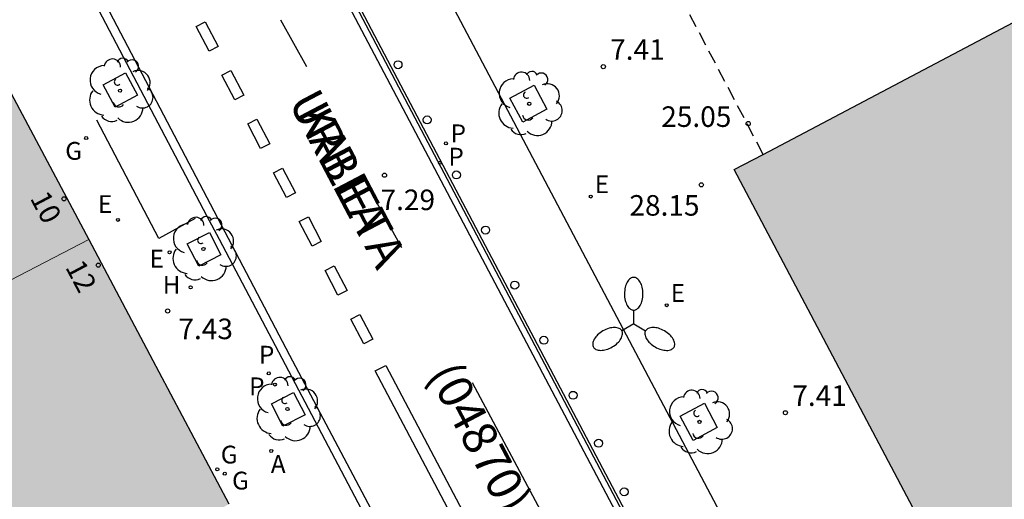
# Model space of a CAD drawing. Units: millimetres. Extents: x 582393 to 582745, y 4796540 to 4796791.
# Drawn here: x 582417 to 582453, y 4796612 to 4796629 of the extents above; entities that cross this region are included whole.
import ezdxf
from ezdxf.enums import TextEntityAlignment as Align

# ---------------------------------------------------------------- set-up
doc = ezdxf.new("R2010")
doc.units = ezdxf.units.MM
doc.linetypes.add('TRAZOS_NORMALES', pattern=[0.75, 0.5, -0.25])
for name, color, linetype in [('020204', 9, 'Continuous'), ('020308', 9, 'Continuous'), ('060108', 9, 'Continuous'), ('060113', 4, 'Continuous'), ('060116', 9, 'Continuous'), ('080121', 9, 'TRAZOS_NORMALES'), ('080201', 9, 'Continuous'), ('080202', 9, 'Continuous'), ('080302', 9, 'Continuous'), ('080306', 9, 'Continuous'), ('080308', 9, 'Continuous'), ('080312', 8, 'Continuous'), ('090106', 9, 'Continuous'), ('100101', 9, 'Continuous'), ('100117', 54, 'Continuous'), ('100202', 3, 'Continuous'), ('200204', 4, 'Continuous'), ('200205', 4, 'Continuous'), ('200304', 4, 'Continuous'), ('200305', 4, 'Continuous'), ('210102', 4, 'Continuous'), ('210203', 4, 'Continuous'), ('210303', 4, 'Continuous'), ('220205', 1, 'Continuous'), ('220207', 9, 'Continuous'), ('220305', 1, 'Continuous'), ('220307', 9, 'Continuous'), ('230204', 9, 'Continuous'), ('230304', 9, 'Continuous'), ('250205', 9, 'Continuous'), ('260101', 9, 'Continuous'), ('260202', 9, 'Continuous'), ('990501', 21, 'Continuous'), ('990502', 255, 'Continuous')]:
    doc.layers.add(name, color=color, linetype=linetype)
doc.layers.add('080111', color=7, linetype='Continuous', lineweight=30)
doc.layers.add('080117', color=7, linetype='Continuous', lineweight=20)
doc.styles.add('ARIAL', font='ARIAL.TTF', dxfattribs={"height": 1})
doc.styles.add('ARIALI', font='ARIALI.TTF', dxfattribs={"height": 1})
doc.styles.add('ROMANS', font='romans__.ttf', dxfattribs={"height": 1})

# ---------------------------------------------------------------- blocks, each defined once
blk = doc.blocks.new('PUNTO')
blk.add_circle((0, 0), 0.075)
at = {"layer": '080201'}
blk.add_attdef('NPUNTO', (2333092.474, 19185088.351, 91.098), '', height=0.75, rotation=359.9988, dxfattribs=at)
blk = doc.blocks.new('BloquePortal')
blk.add_circle((0, 0), 0.075)
at = {"flags": 5}
blk.add_attdef('INDICE', text='', height=0.75, dxfattribs=at).set_placement((0, 0), align=Align.MIDDLE_CENTER)
blk = doc.blocks.new('ABAS')
blk.add_circle((0, 0), 0.055)
blk = doc.blocks.new('COTAPU')
blk.add_circle((0, 0), 0.075)
blk = doc.blocks.new('REGAS')
blk.add_circle((0, 0), 0.055)
blk = doc.blocks.new('REGALU')
blk.add_circle((0, 0), 0.055)
blk = doc.blocks.new('HUEPIV')
blk.add_circle((0, 0), 0.145)
blk = doc.blocks.new('PLUVI2')
blk.add_circle((0, 0), 0.055)
blk = doc.blocks.new('ARBOL')
blk.add_circle((0, 0), 0.0587)
for centre, radius, start, end in [((-0.28, 0.855), 0.3, 359.2878, 173.6078), ((0.097, 0.97), 0.21, 23.1565, 160.4665), ((0.438, 0.881), 0.24, 301.578, 139.328), ((-0.564, 0.381), 0.532, 92.28, 254.58), ((0.656, 0.288), 0.443, 319.8556, 114.7656), ((-0.091, 0.321), 0.12, 119.14, 310.56), ((0.819, -0.249), 0.383, 235.5275, 62.0275), ((-0.556, -0.339), 0.555, 142.64, 266.54), ((-0.039, -0.384), 0.21, 189.64, 323.88), ((0.299, -0.624), 0.532, 224.67, 0.24), ((-0.301, -0.676), 0.45, 213.78, 295.32)]:
    blk.add_arc(centre, radius, start, end)
blk = doc.blocks.new('FAROLM')
for q in [(0, 0.5), (0.433, -0.25), (-0.433, -0.25)]:
    blk.add_line((0, 0), q)
for points in [[(0, 0.5, 0.159986), (0.117, 0.538, 0.106322), (0.238, 0.675, 0.071006), (0.309, 0.858, 0.057309), (0.337, 1.099, 0.057309), (0.309, 1.339, 0.071006), (0.238, 1.522, 0.106322), (0.117, 1.659, 0.159986), (0, 1.697, 0.159986), (-0.117, 1.659, 0.106322), (-0.238, 1.522, 0.071006), (-0.309, 1.339, 0.057309), (-0.337, 1.099, 0.057309), (-0.309, 0.858, 0.071006), (-0.238, 0.675, 0.106322), (-0.117, 0.538, 0.159986)], [(-0.433, -0.25, 0.159986), (-0.525, -0.168, 0.106322), (-0.704, -0.131, 0.071006), (-0.898, -0.161, 0.057309), (-1.12, -0.258, 0.057309), (-1.315, -0.402, 0.071006), (-1.437, -0.555, 0.106322), (-1.495, -0.728, 0.159986), (-1.47, -0.849, 0.159986), (-1.378, -0.931, 0.106322), (-1.199, -0.967, 0.071006), (-1.005, -0.937, 0.057309), (-0.783, -0.841, 0.057309), (-0.588, -0.697, 0.071006), (-0.466, -0.544, 0.106322), (-0.408, -0.371, 0.159986)], [(0.433, -0.25, 0.159986), (0.408, -0.371, 0.106322), (0.466, -0.544, 0.071006), (0.588, -0.697, 0.057309), (0.783, -0.841, 0.057309), (1.005, -0.937, 0.071006), (1.199, -0.967, 0.106322), (1.378, -0.931, 0.159986), (1.47, -0.849, 0.159986), (1.495, -0.728, 0.106322), (1.437, -0.555, 0.071006), (1.315, -0.402, 0.057309), (1.12, -0.258, 0.057309), (0.898, -0.161, 0.071006), (0.704, -0.131, 0.106322), (0.525, -0.168, 0.159986)]]:
    blk.add_lwpolyline(points, format="xyb", close=True)
blk = doc.blocks.new('REGELE')
blk.add_circle((0, 0), 0.055)
blk = doc.blocks.new('HIDRAN')
blk.add_circle((0, 0), 0.055)

msp = doc.modelspace()

# ---------------------------------------------------------------- hatches: boundary and pattern name
at = {"layer": '990501'}
for points in [[(582401.579, 4796611.977), (582400.387, 4796614.233), (582399.195, 4796616.488), (582397.768, 4796619.189), (582396.341, 4796621.89), (582399.877, 4796623.82), (582399.877, 4796623.82), (582401.202, 4796621.315), (582404.562, 4796623.091), (582403.189, 4796625.628), (582405.13, 4796626.687), (582413.919, 4796631.484), (582416.653, 4796626.336), (582419.386, 4796621.188), (582410.472, 4796616.576), (582410.341, 4796616.508), (582409.211, 4796618.671), (582408.082, 4796620.835), (582406.882, 4796620.259), (582407.498, 4796619.003), (582406.77, 4796618.635), (582407.596, 4796617.075), (582408.422, 4796615.516), (582408.307, 4796615.456)], [(582415.749, 4796606.851), (582414.775, 4796608.563), (582413.801, 4796610.275), (582411.945, 4796609.251), (582412.905, 4796607.546), (582413.865, 4796605.841), (582406.827, 4796602.069), (582406.816, 4796602.063), (582405.121, 4796605.273), (582401.579, 4796611.977), (582408.307, 4796615.456), (582408.875, 4796614.449), (582409.442, 4796613.443), (582411.61, 4796614.531), (582411.041, 4796615.553), (582410.472, 4796616.576), (582419.386, 4796621.188), (582421.937, 4796616.362), (582424.484, 4796611.543), (582424.488, 4796611.536), (582420.118, 4796609.193)]]:
    msp.add_hatch(color=256, dxfattribs=at).paths.add_polyline_path(points)
at = {"layer": '990502'}
msp.add_hatch(color=256, dxfattribs=at).paths.add_polyline_path([(582490.709, 4796649.009), (582501.013, 4796629.702), (582477.251, 4796617.153), (582453.131, 4796604.373), (582442.907, 4796623.739), (582443.962, 4796624.297), (582489.731, 4796648.487)])

# ---------------------------------------------------------------- linework, layer by layer
at = {"layer": '060108'}
for points in [[(582444.526, 4796600.68, 7.267), (582419.48, 4796648.238, 7.288)], [(582433.892, 4796602.668, 7.38), (582424.149, 4796621.188, 7.393), (582423.685, 4796622.048, 7.392), (582414.287, 4796639.94, 7.374)]]:
    msp.add_polyline3d(points, dxfattribs=at)
at = {"layer": '060113'}
msp.add_polyline3d([(582394.206, 4796678.76, 7.09), (582398.546, 4796670.552, 7.148), (582403.21, 4796661.564, 7.203), (582406.937, 4796654.594, 7.276), (582413.645, 4796641.794, 7.275), (582416.988, 4796635.51, 7.28), (582426.699, 4796616.974, 7.224), (582436.49, 4796598.454, 7.244), (582436.746, 4796597.798, 7.252), (582436.882, 4796597.35, 7.256), (582436.97, 4796596.774, 7.252), (582436.978, 4796596.182, 7.256), (582436.922, 4796595.566, 7.256), (582436.778, 4796594.838, 7.28), (582436.634, 4796594.326, 7.292), (582436.474, 4796593.878, 7.328), (582436.186, 4796593.438, 7.332)], dxfattribs=at)
at = {"layer": '060116'}
msp.add_polyline3d([(582446.037, 4796604.324, 7.367), (582428.616, 4796637.355, 7.331), (582419.48, 4796648.238, 7.288)], dxfattribs=at)
at = {"layer": '080111'}
for points in [[(582443.962, 4796624.297, 7.431), (582489.731, 4796648.487, 6.884)], [(582413.919, 4796631.484, 7.491), (582416.653, 4796626.336, 7.486), (582419.386, 4796621.188, 7.481)], [(582453.131, 4796604.373, 7.428), (582442.907, 4796623.739, 7.444), (582443.962, 4796624.297, 7.431)], [(582419.386, 4796621.188, 7.481), (582421.937, 4796616.362, 7.474), (582424.484, 4796611.543, 7.467)]]:
    msp.add_polyline3d(points, dxfattribs=at)
at = {"layer": '080117'}
msp.add_polyline3d([(582410.472, 4796616.576, 31.201), (582419.386, 4796621.188, 31.202)], dxfattribs=at)
at = {"layer": '080121'}
msp.add_polyline3d([(582443.962, 4796624.297, 7.463), (582439.316, 4796633.154, 7.43)], dxfattribs=at)
at = {"layer": '090106'}
msp.add_polyline3d([(582423.254, 4796621.956, 7.401), (582421.93, 4796621.224, 7.431), (582419.669, 4796625.547, 7.441)], dxfattribs=at)
at = {"layer": '100101'}
for points in [[(582420.339, 4796626.012, 7.424), (582419.899, 4796626.834, 7.419), (582420.721, 4796627.274, 7.419), (582421.161, 4796626.452, 7.424), (582420.339, 4796626.012, 7.424)], [(582423.386, 4796620.219, 7.422), (582422.972, 4796621.032, 7.426), (582423.785, 4796621.446, 7.426), (582424.199, 4796620.633, 7.422), (582423.386, 4796620.219, 7.422)], [(582426.449, 4796614.381, 7.419), (582426.035, 4796615.194, 7.423), (582426.848, 4796615.608, 7.423), (582427.262, 4796614.795, 7.419), (582426.449, 4796614.381, 7.419)]]:
    msp.add_polyline3d(points, dxfattribs=at)
at = {"layer": '100117'}
for points in [[(582435.612, 4796626.822, 7.356), (582436.083, 4796625.94, 7.355), (582435.201, 4796625.469, 7.356), (582434.73, 4796626.351, 7.355)], [(582441.819, 4796615.218, 7.365), (582442.29, 4796614.336, 7.364), (582441.408, 4796613.865, 7.365), (582440.937, 4796614.747, 7.364)]]:
    msp.add_polyline3d(points, close=True, dxfattribs=at)
at = {"layer": '210102'}
for points in [[(582425.742, 4796635.638, 7.257), (582440.191, 4796608.2, 7.273)], [(582440.394, 4796608.316, 7.257), (582425.945, 4796635.754, 7.241)]]:
    msp.add_polyline3d(points, dxfattribs=at)
at = {"layer": '260101'}
for points in [[(582423.625, 4796629.135, 7.14), (582424.094, 4796628.235, 7.14), (582423.764, 4796628.065, 7.05), (582423.295, 4796628.965, 7.05), (582423.625, 4796629.135, 7.14)], [(582427.334, 4796627.485, 7.06), (582426.384, 4796629.185, 7.06)], [(582424.564, 4796627.355, 7.14), (582425.034, 4796626.455, 7.14), (582424.704, 4796626.285, 7.05), (582424.234, 4796627.185, 7.05), (582424.564, 4796627.355, 7.14)], [(582425.504, 4796625.575, 7.14), (582425.974, 4796624.675, 7.14), (582425.644, 4796624.505, 7.05), (582425.174, 4796625.405, 7.05), (582425.504, 4796625.575, 7.14)], [(582426.444, 4796623.795, 7.14), (582426.914, 4796622.895, 7.14), (582426.584, 4796622.725, 7.05), (582426.114, 4796623.625, 7.05), (582426.444, 4796623.795, 7.14)], [(582430.794, 4796620.885, 7.06), (582429.814, 4796622.645, 7.06)], [(582427.384, 4796622.015, 7.14), (582427.854, 4796621.115, 7.14), (582427.524, 4796620.945, 7.05), (582427.054, 4796621.845, 7.05), (582427.384, 4796622.015, 7.14)], [(582428.324, 4796620.235, 7.14), (582428.794, 4796619.335, 7.14), (582428.464, 4796619.165, 7.05), (582427.994, 4796620.065, 7.05), (582428.324, 4796620.235, 7.14)], [(582429.264, 4796618.455, 7.14), (582429.734, 4796617.555, 7.14), (582429.404, 4796617.385, 7.05), (582428.934, 4796618.285, 7.05), (582429.264, 4796618.455, 7.14)], [(582430.204, 4796616.595, 7.14), (582436.164, 4796605.295, 7.14), (582435.784, 4796605.095, 7.14), (582429.824, 4796616.395, 7.14), (582430.204, 4796616.595, 7.14)], [(582438.444, 4796606.445, 7.14), (582433.364, 4796615.965, 7.06)]]:
    msp.add_polyline3d(points, dxfattribs=at)

# ---------------------------------------------------------------- block references
at = {"layer": '020204', "rotation": 359.9987685839998}
for p in [(582438.135, 4796627.495, 7.405), (582430.16, 4796623.535, 7.288), (582422.254, 4796618.584, 7.433), (582444.773, 4796614.871, 7.408)]:
    msp.add_blockref('COTAPU', p, dxfattribs=at)
at = {"layer": '080201', "rotation": 359.9987685839998}
for p in [(582443.418, 4796625.42, 25.052), (582443.418, 4796625.42, 25.052), (582443.418, 4796625.42, 25.052), (582443.418, 4796625.42, 25.052), (582443.418, 4796625.42, 25.052), (582443.418, 4796625.42, 25.052), (582443.418, 4796625.42, 25.052), (582443.418, 4796625.42, 25.052), (582441.707, 4796623.185, 28.154), (582441.707, 4796623.185, 28.154), (582441.707, 4796623.185, 28.154), (582441.707, 4796623.185, 28.154), (582441.707, 4796623.185, 28.154), (582441.707, 4796623.185, 28.154), (582441.707, 4796623.185, 28.154), (582441.707, 4796623.185, 28.154)]:
    msp.add_blockref('PUNTO', p, dxfattribs=at)
at = {"layer": '080202', "rotation": 359.9987685839998}
for p in [(582418.477, 4796622.674), (582419.726, 4796620.254)]:
    msp.add_blockref('BloquePortal', p, dxfattribs=at)
at = {"layer": '100202', "rotation": 359.9987685839998}
for p in [(582420.52, 4796626.621, 7.39), (582435.435, 4796626.142, 8.348), (582423.559, 4796620.845, 7.379), (582426.622, 4796615.007, 7.376), (582441.642, 4796614.538, 8.357)]:
    msp.add_blockref('ARBOL', p, dxfattribs=at)
at = {"layer": '200204', "rotation": 359.9987685839998}
msp.add_blockref('HIDRAN', (582423.092, 4796619.446, 7.433), dxfattribs=at)
at = {"layer": '200205', "rotation": 359.9987685839998}
msp.add_blockref('ABAS', (582426.03, 4796613.477, 7.425), dxfattribs=at)
at = {"layer": '210203', "rotation": 359.9987685839998}
for p in [(582432.396, 4796624.698, 7.284), (582432.177, 4796623.989, 7.277), (582425.942, 4796616.308, 7.399), (582426.165, 4796615.901, 7.4)]:
    msp.add_blockref('PLUVI2', p, dxfattribs=at)
at = {"layer": '220205', "rotation": 359.9987685839998}
for p in [(582420.442, 4796621.907, 7.451), (582422.326, 4796620.723, 7.43)]:
    msp.add_blockref('REGELE', p, dxfattribs=at)
at = {"layer": '220207', "rotation": 359.9987685839998}
for p in [(582437.679, 4796622.758, 7.367), (582440.448, 4796618.794, 7.363)]:
    msp.add_blockref('REGALU', p, dxfattribs=at)
at = {"layer": '230204', "rotation": 359.9987685839998}
for p in [(582419.285, 4796624.891, 7.45), (582424.064, 4796612.805, 7.462), (582424.337, 4796612.647, 7.466)]:
    msp.add_blockref('REGAS', p, dxfattribs=at)
at = {"layer": '250205', "rotation": 359.9987685839998}
msp.add_blockref('FAROLM', (582439.244, 4796618.113, 7.345), dxfattribs=at)
at = {"layer": '260202', "rotation": 359.9987685839998}
for p in [(582430.652, 4796627.564, 7.279), (582431.715, 4796625.554, 7.278), (582432.779, 4796623.545, 7.277), (582433.842, 4796621.535, 7.276), (582434.906, 4796619.526, 7.275), (582435.969, 4796617.516, 7.274), (582437.033, 4796615.507, 7.285), (582437.963, 4796613.76, 7.283), (582438.897, 4796611.987, 7.28)]:
    msp.add_blockref('HUEPIV', p, dxfattribs=at)

# ---------------------------------------------------------------- texts
at = {"layer": '020308', "style": 'ARIAL'}
for s, p in [('7.41', (582438.385, 4796627.745, 7.405)), ('25.05', (582440.248, 4796625.297, 25.051)), ('7.29', (582430.015, 4796622.262, 7.29)), ('28.15', (582439.087, 4796622.06, 28.153)), ('7.43', (582422.647, 4796617.555, 7.433)), ('7.41', (582445.023, 4796615.121, 7.408))]:
    msp.add_text(s, height=0.75, rotation=359.9988, dxfattribs=at).set_placement(p)
at = {"layer": '080302', "style": 'ARIAL'}
msp.add_text('(04870)', height=1.25, rotation=297.7448, dxfattribs=at).set_placement((582431.714, 4796616.283))
at = {"layer": '080306', "style": 'ARIALI'}
msp.add_text('URBIETA                KALEA', height=1.24996, rotation=297.7448, dxfattribs=at).set_placement((582420.763, 4796637.389))
at = {"layer": '080308', "style": 'ARIALI'}
for s, p in [('10', (582417.223, 4796622.698)), ('12', (582418.508, 4796620.183))]:
    msp.add_text(s, height=0.75, rotation=297.9438, dxfattribs=at).set_placement(p)
at = {"layer": '080312', "style": 'ARIALI'}
msp.add_text('CALLE                    URBIETA', height=1.24996, rotation=297.7448, dxfattribs=at).set_placement((582420.763, 4796637.389))
at = {"layer": '200304', "style": 'ROMANS'}
msp.add_text('H', height=0.65, rotation=359.9988, dxfattribs=at).set_placement((582422.076, 4796619.209, 7.433))
at = {"layer": '200305', "style": 'ROMANS'}
msp.add_text('A', height=0.65, rotation=359.9988, dxfattribs=at).set_placement((582426.016, 4796612.675, 7.425))
at = {"layer": '210303', "style": 'ROMANS'}
for p in [(582432.57, 4796624.738, 7.284), (582432.489, 4796623.887, 7.277), (582425.584, 4796616.663, 7.399), (582425.225, 4796615.509, 7.4)]:
    msp.add_text('P', height=0.65, rotation=359.9988, dxfattribs=at).set_placement(p)
at = {"layer": '220305', "style": 'ROMANS'}
for p in [(582419.711, 4796622.157, 7.451), (582421.594, 4796620.165, 7.43)]:
    msp.add_text('E', height=0.65, rotation=359.9988, dxfattribs=at).set_placement(p)
at = {"layer": '220307', "style": 'ROMANS'}
for p in [(582437.825, 4796622.881, 7.367), (582440.594, 4796618.916, 7.363)]:
    msp.add_text('E', height=0.65, rotation=359.9988, dxfattribs=at).set_placement(p)
at = {"layer": '230304', "style": 'ROMANS'}
for p in [(582418.522, 4796624.098, 7.45), (582424.191, 4796613.02, 7.462), (582424.603, 4796612.071, 7.466)]:
    msp.add_text('G', height=0.65, rotation=359.9988, dxfattribs=at).set_placement(p)

doc.saveas('drawing.dxf')
